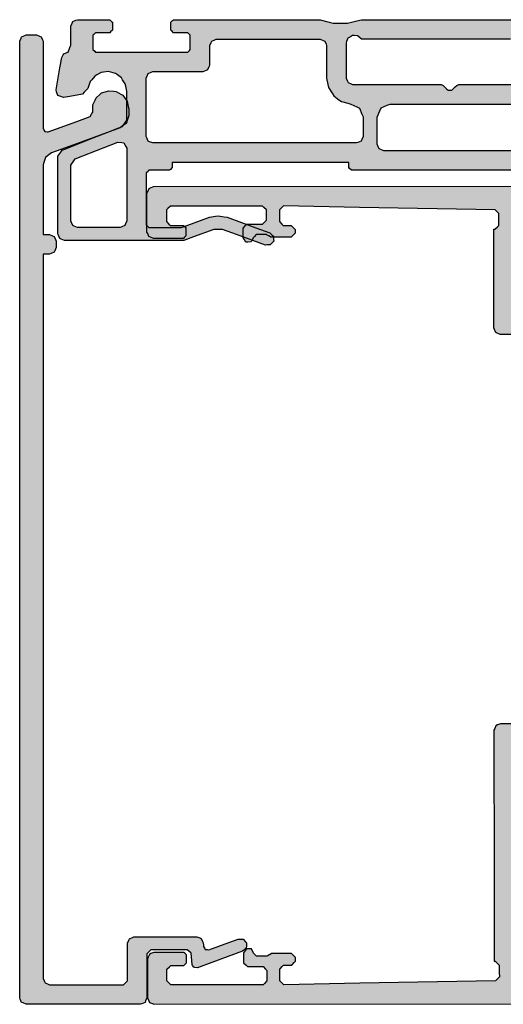
# Model space of a CAD drawing. Units: millimetres. Extents: x -9209 to -209, y -206 to 5128.
# Drawn here: x -8425 to -8388, y 3655 to 3731 of the extents above; entities that cross this region are included whole.
import ezdxf

# ---------------------------------------------------------------- set-up
doc = ezdxf.new("R2010")
doc.units = ezdxf.units.MM
doc.layers.add('PROFILESLAYER', color=8, linetype='Continuous')

msp = doc.modelspace()

# ---------------------------------------------------------------- hatches: boundary and pattern name
h = msp.add_hatch(color=1)
h.dxf.hatch_style = 1
h.paths.add_polyline_path([(-8383.581, 3724.181), (-8383.947, 3724.384), (-8384.121, 3724.481), (-8384.866, 3724.901), (-8385.221, 3725.101), (-8385.356, 3725.196), (-8385.421, 3725.241), (-8385.441, 3725.41), (-8385.451, 3725.491), (-8385.383, 3725.884), (-8385.351, 3726.071), (-8385.351, 3726.409), (-8385.351, 3726.571), (-8385.27, 3726.733), (-8385.231, 3726.811), (-8384.791, 3727.373), (-8384.581, 3727.641), (-8384.513, 3728.352), (-8384.481, 3728.691), (-8384.44, 3728.853), (-8384.421, 3728.931), (-8384.265, 3729.005), (-8384.191, 3729.041), (-8377.332, 3729.041), (-8374.061, 3729.041), (-8373.865, 3728.878), (-8373.771, 3728.801), (-8373.879, 3728.577), (-8373.931, 3728.471), (-8380.052, 3725.614), (-8382.971, 3724.251), (-8383.384, 3724.203)], flags=16)
h.paths.add_polyline_path([(-8370.49, 3722.055), (-8370.255, 3721.881), (-8370.191, 3721.833), (-8370.161, 3721.811), (-8369.728, 3721.262), (-8369.521, 3721.001), (-8369.474, 3720.825), (-8369.451, 3720.741), (-8369.451, 3719.725), (-8369.451, 3719.241), (-8369.654, 3719.038), (-8369.751, 3718.941), (-8390.198, 3718.941), (-8399.951, 3718.941), (-8400.086, 3719.076), (-8400.151, 3719.141), (-8400.151, 3719.412), (-8400.151, 3719.541), (-8409.359, 3719.541), (-8413.751, 3719.541), (-8413.751, 3719.27), (-8413.751, 3719.141), (-8413.886, 3719.005), (-8413.951, 3718.941), (-8415.034, 3718.941), (-8415.551, 3718.941), (-8415.686, 3718.805), (-8415.751, 3718.741), (-8415.751, 3716.033), (-8415.751, 3714.741), (-8415.616, 3714.605), (-8415.551, 3714.541), (-8413.845, 3714.541), (-8413.031, 3714.541), (-8411.575, 3715.069), (-8410.881, 3715.321), (-8410.421, 3715.402), (-8410.201, 3715.441), (-8409.741, 3715.36), (-8409.521, 3715.321), (-8407.294, 3714.508), (-8406.231, 3714.121), (-8406.042, 3713.945), (-8405.951, 3713.861), (-8405.938, 3713.604), (-8405.931, 3713.481), (-8406.107, 3713.291), (-8406.191, 3713.201), (-8406.448, 3713.187), (-8406.571, 3713.181), (-8408.799, 3713.993), (-8409.861, 3714.381), (-8410.321, 3714.381), (-8410.541, 3714.381), (-8412.105, 3713.812), (-8412.851, 3713.541), (-8419.08, 3713.541), (-8422.051, 3713.541), (-8422.288, 3713.642), (-8422.401, 3713.691), (-8422.503, 3713.928), (-8422.551, 3714.041), (-8422.551, 3718.09), (-8422.551, 3720.021), (-8422.334, 3720.339), (-8422.231, 3720.491), (-8419.835, 3721.432), (-8418.692, 3721.881), (-8417.933, 3722.179), (-8417.571, 3722.321), (-8417.354, 3722.639), (-8417.251, 3722.791), (-8417.251, 3724.314), (-8417.251, 3725.041), (-8417.326, 3725.413), (-8417.361, 3725.591), (-8417.564, 3725.916), (-8417.661, 3726.071), (-8417.966, 3726.294), (-8418.111, 3726.401), (-8418.477, 3726.496), (-8418.651, 3726.541), (-8419.03, 3726.493), (-8419.211, 3726.471), (-8419.543, 3726.288), (-8419.701, 3726.201), (-8419.945, 3725.91), (-8420.061, 3725.771), (-8420.183, 3725.405), (-8420.241, 3725.231), (-8420.519, 3724.946), (-8420.651, 3724.811), (-8421.64, 3724.635), (-8422.111, 3724.551), (-8422.409, 3724.646), (-8422.551, 3724.691), (-8422.646, 3724.989), (-8422.691, 3725.131), (-8422.393, 3726.824), (-8422.251, 3727.631), (-8422.143, 3727.827), (-8422.091, 3727.921), (-8421.874, 3728.002), (-8421.771, 3728.041), (-8421.622, 3728.4), (-8421.551, 3728.571), (-8421.551, 3729.566), (-8421.551, 3730.041), (-8421.45, 3730.278), (-8421.401, 3730.391), (-8421.164, 3730.492), (-8421.051, 3730.541), (-8419.358, 3730.541), (-8418.551, 3730.541), (-8418.416, 3730.405), (-8418.351, 3730.341), (-8418.351, 3729.935), (-8418.351, 3729.741), (-8418.486, 3729.605), (-8418.551, 3729.541), (-8419.296, 3729.541), (-8419.651, 3729.541), (-8419.786, 3729.405), (-8419.851, 3729.341), (-8419.851, 3728.596), (-8419.851, 3728.241), (-8419.716, 3728.105), (-8419.651, 3728.041), (-8414.844, 3728.041), (-8412.551, 3728.041), (-8412.416, 3728.176), (-8412.351, 3728.241), (-8412.351, 3728.986), (-8412.351, 3729.341), (-8412.486, 3729.476), (-8412.551, 3729.541), (-8413.296, 3729.541), (-8413.651, 3729.541), (-8413.786, 3729.676), (-8413.851, 3729.741), (-8413.851, 3730.147), (-8413.851, 3730.341), (-8413.716, 3730.476), (-8413.651, 3730.541), (-8406, 3730.541), (-8402.351, 3730.541), (-8401.667, 3730.358), (-8401.341, 3730.271), (-8400.596, 3730.264), (-8400.241, 3730.261), (-8399.523, 3730.45), (-8399.181, 3730.541), (-8390.772, 3730.541), (-8386.761, 3730.541), (-8386.517, 3730.439), (-8386.401, 3730.391), (-8386.306, 3730.14), (-8386.261, 3730.021), (-8386.336, 3729.141), (-8386.371, 3728.721), (-8386.33, 3728.653), (-8386.311, 3728.621), (-8386.189, 3728.397), (-8386.131, 3728.291), (-8386.314, 3728.122), (-8386.401, 3728.041), (-8386.462, 3727.987), (-8386.491, 3727.961), (-8386.701, 3727.067), (-8386.801, 3726.641), (-8387.058, 3726.641), (-8387.181, 3726.641), (-8387.452, 3726.769), (-8387.581, 3726.831), (-8387.642, 3727.129), (-8387.671, 3727.271), (-8387.475, 3728.239), (-8387.381, 3728.701), (-8387.428, 3728.863), (-8387.451, 3728.941), (-8387.607, 3729.009), (-8387.681, 3729.041), (-8395.467, 3729.041), (-8399.181, 3729.041), (-8399.384, 3729.21), (-8399.481, 3729.291), (-8399.745, 3729.311), (-8399.871, 3729.321), (-8400.101, 3729.179), (-8400.211, 3729.111), (-8400.313, 3728.867), (-8400.361, 3728.751), (-8400.354, 3728.609), (-8400.351, 3728.541), (-8400.351, 3726.848), (-8400.351, 3726.041), (-8400.25, 3725.804), (-8400.201, 3725.691), (-8399.964, 3725.589), (-8399.851, 3725.541), (-8395.227, 3725.541), (-8393.021, 3725.541), (-8392.92, 3725.5), (-8392.871, 3725.481), (-8392.614, 3725.224), (-8392.491, 3725.101), (-8392.302, 3725.101), (-8392.211, 3725.101), (-8391.954, 3725.358), (-8391.831, 3725.481), (-8391.73, 3725.521), (-8391.681, 3725.541), (-8388.817, 3725.541), (-8387.451, 3725.541), (-8387.248, 3725.744), (-8387.151, 3725.841), (-8387.151, 3726.315), (-8387.151, 3726.541), (-8386.867, 3726.541), (-8386.731, 3726.541), (-8386.514, 3727.435), (-8386.411, 3727.861), (-8386.35, 3727.915), (-8386.321, 3727.941), (-8386.071, 3728.171), (-8385.951, 3728.281), (-8386.114, 3728.572), (-8386.191, 3728.711), (-8386.238, 3728.779), (-8386.261, 3728.811), (-8386.193, 3729.657), (-8386.161, 3730.061), (-8386.06, 3730.291), (-8386.011, 3730.401), (-8385.774, 3730.496), (-8385.661, 3730.541), (-8375.363, 3730.541), (-8370.451, 3730.541), (-8370.025, 3730.392), (-8369.821, 3730.321), (-8369.584, 3729.942), (-8369.471, 3729.761), (-8369.525, 3729.314), (-8369.551, 3729.101), (-8369.876, 3728.783), (-8370.031, 3728.631), (-8378.521, 3724.67), (-8382.571, 3722.781), (-8382.855, 3722.53), (-8382.991, 3722.411), (-8383.099, 3722.052), (-8383.151, 3721.881), (-8383.151, 3721.211), (-8383.151, 3720.891), (-8383.063, 3720.661), (-8383.021, 3720.551), (-8382.798, 3720.443), (-8382.691, 3720.391), (-8379.143, 3720.086), (-8377.451, 3719.941), (-8376.774, 3719.941), (-8376.451, 3719.941), (-8376.451, 3720.482), (-8376.451, 3720.741), (-8376.404, 3720.917), (-8376.381, 3721.001), (-8375.948, 3721.549), (-8375.741, 3721.811), (-8375.677, 3721.858), (-8375.647, 3721.881), (-8375.155, 3722.246), (-8374.921, 3722.421), (-8374.278, 3722.685), (-8373.971, 3722.811), (-8373.28, 3722.899), (-8372.951, 3722.941), (-8372.26, 3722.853), (-8371.931, 3722.811), (-8371.288, 3722.547), (-8370.981, 3722.421)])
h.paths.add_polyline_path([(-8417.751, 3714.541), (-8419.985, 3714.541), (-8421.051, 3714.541), (-8421.288, 3714.642), (-8421.401, 3714.691), (-8421.503, 3714.928), (-8421.551, 3715.041), (-8421.551, 3717.952), (-8421.551, 3719.341), (-8421.334, 3719.659), (-8421.231, 3719.811), (-8418.997, 3720.691), (-8417.931, 3721.111), (-8417.62, 3721.07), (-8417.471, 3721.051), (-8417.322, 3720.773), (-8417.251, 3720.641), (-8417.251, 3716.849), (-8417.251, 3715.041), (-8417.353, 3714.804), (-8417.401, 3714.691), (-8417.638, 3714.589)], flags=16)
h.paths.add_polyline_path([(-8373.907, 3719.941), (-8375.651, 3719.941), (-8375.651, 3720.367), (-8375.651, 3720.571), (-8375.617, 3720.686), (-8375.601, 3720.741), (-8374.822, 3721.438), (-8374.451, 3721.771), (-8374.149, 3721.845), (-8374.005, 3721.881), (-8373.291, 3722.057), (-8372.951, 3722.141), (-8372.237, 3721.965), (-8371.897, 3721.881), (-8371.595, 3721.806), (-8371.451, 3721.771), (-8370.672, 3721.073), (-8370.301, 3720.741), (-8370.267, 3720.626), (-8370.251, 3720.571), (-8370.251, 3720.144), (-8370.251, 3719.941)], flags=16)
h.paths.add_polyline_path([(-8385.038, 3720.489), (-8385.151, 3720.441), (-8393.479, 3720.441), (-8397.451, 3720.441), (-8397.688, 3720.542), (-8397.801, 3720.591), (-8397.903, 3720.828), (-8397.951, 3720.941), (-8397.951, 3721.577), (-8397.951, 3721.881), (-8397.951, 3722.666), (-8397.951, 3723.041), (-8397.755, 3723.522), (-8397.661, 3723.751), (-8397.18, 3723.947), (-8396.951, 3724.041), (-8389.3, 3724.041), (-8385.651, 3724.041), (-8385.17, 3723.844), (-8384.941, 3723.751), (-8384.745, 3723.27), (-8384.651, 3723.041), (-8384.651, 3722.255), (-8384.651, 3721.881), (-8384.651, 3721.244), (-8384.651, 3720.941), (-8384.753, 3720.704), (-8384.801, 3720.591)], flags=16)
h.paths.add_polyline_path([(-8399.438, 3721.089), (-8399.551, 3721.041), (-8410.181, 3721.041), (-8415.251, 3721.041), (-8415.488, 3721.142), (-8415.601, 3721.191), (-8415.703, 3721.428), (-8415.751, 3721.541), (-8415.751, 3721.771), (-8415.751, 3721.881), (-8415.751, 3724.697), (-8415.751, 3726.041), (-8415.65, 3726.278), (-8415.601, 3726.391), (-8415.364, 3726.492), (-8415.251, 3726.541), (-8412.611, 3726.541), (-8411.351, 3726.541), (-8411.114, 3726.642), (-8411.001, 3726.691), (-8410.9, 3726.928), (-8410.851, 3727.041), (-8410.851, 3728.056), (-8410.851, 3728.541), (-8410.75, 3728.778), (-8410.701, 3728.891), (-8410.464, 3728.992), (-8410.351, 3729.041), (-8404.935, 3729.041), (-8402.351, 3729.041), (-8402.114, 3728.939), (-8402.001, 3728.891), (-8401.9, 3728.654), (-8401.851, 3728.541), (-8401.851, 3726.848), (-8401.851, 3726.041), (-8401.756, 3725.547), (-8401.711, 3725.311), (-8401.44, 3724.878), (-8401.311, 3724.671), (-8400.905, 3724.373), (-8400.711, 3724.231), (-8400.217, 3724.102), (-8399.981, 3724.041), (-8399.534, 3723.831), (-8399.321, 3723.731), (-8399.138, 3723.27), (-8399.051, 3723.051), (-8399.051, 3722.259), (-8399.051, 3721.881), (-8399.051, 3721.651), (-8399.051, 3721.541), (-8399.153, 3721.304), (-8399.201, 3721.191)], flags=16)
h = msp.add_hatch(color=256)
h.dxf.hatch_style = 1
h.paths.add_polyline_path([(-8425.228, 3654.782), (-8425.341, 3654.831), (-8425.443, 3655.068), (-8425.491, 3655.181), (-8425.491, 3680.165), (-8425.491, 3692.081), (-8425.491, 3716.997), (-8425.491, 3728.881), (-8425.39, 3729.118), (-8425.341, 3729.231), (-8425.104, 3729.332), (-8424.991, 3729.381), (-8424.449, 3729.381), (-8424.191, 3729.381), (-8423.954, 3729.279), (-8423.841, 3729.231), (-8423.74, 3728.994), (-8423.691, 3728.881), (-8423.691, 3724.345), (-8423.691, 3722.181), (-8423.603, 3722.012), (-8423.561, 3721.931), (-8423.378, 3721.911), (-8423.291, 3721.901), (-8421.104, 3722.693), (-8420.061, 3723.071), (-8419.926, 3723.301), (-8419.861, 3723.411), (-8419.854, 3723.804), (-8419.851, 3723.991), (-8419.689, 3724.35), (-8419.611, 3724.521), (-8419.32, 3724.778), (-8419.181, 3724.901), (-8418.802, 3725.016), (-8418.621, 3725.071), (-8418.235, 3725.03), (-8418.051, 3725.011), (-8417.713, 3724.814), (-8417.551, 3724.721), (-8417.321, 3724.403), (-8417.211, 3724.251), (-8417.13, 3723.865), (-8417.091, 3723.681), (-8417.091, 3723.322), (-8417.091, 3723.151), (-8417.213, 3722.765), (-8417.271, 3722.581), (-8417.596, 3722.33), (-8417.751, 3722.211), (-8421.326, 3720.911), (-8423.031, 3720.291), (-8423.356, 3720.04), (-8423.511, 3719.921), (-8423.633, 3719.535), (-8423.691, 3719.351), (-8423.691, 3715.715), (-8423.691, 3713.981), (-8423.353, 3713.981), (-8423.191, 3713.981), (-8422.954, 3713.879), (-8422.841, 3713.831), (-8422.74, 3713.594), (-8422.691, 3713.481), (-8422.691, 3713.142), (-8422.691, 3712.981), (-8422.793, 3712.744), (-8422.841, 3712.631), (-8423.078, 3712.529), (-8423.191, 3712.481), (-8423.53, 3712.481), (-8423.691, 3712.481), (-8423.691, 3698.669), (-8423.691, 3692.081), (-8423.691, 3668.113), (-8423.691, 3656.681), (-8423.59, 3656.444), (-8423.541, 3656.331), (-8423.304, 3656.229), (-8423.191, 3656.181), (-8419.332, 3656.181), (-8417.491, 3656.181), (-8417.288, 3656.384), (-8417.191, 3656.481), (-8417.191, 3658.444), (-8417.191, 3659.381), (-8417.09, 3659.618), (-8417.041, 3659.731), (-8416.804, 3659.832), (-8416.691, 3659.881), (-8413.421, 3659.881), (-8411.861, 3659.881), (-8411.631, 3659.793), (-8411.521, 3659.751), (-8411.413, 3659.527), (-8411.361, 3659.421), (-8411.341, 3659.231), (-8411.331, 3659.141), (-8411.243, 3658.985), (-8411.201, 3658.911), (-8411.018, 3658.891), (-8410.931, 3658.881), (-8409.394, 3659.443), (-8408.661, 3659.711), (-8408.404, 3659.697), (-8408.281, 3659.691), (-8408.105, 3659.501), (-8408.021, 3659.411), (-8408.035, 3659.154), (-8408.041, 3659.031), (-8408.231, 3658.855), (-8408.321, 3658.771), (-8410.684, 3657.911), (-8411.811, 3657.501), (-8411.994, 3657.521), (-8412.081, 3657.531), (-8412.176, 3657.68), (-8412.221, 3657.751), (-8412.268, 3658.333), (-8412.291, 3658.611), (-8412.494, 3658.794), (-8412.591, 3658.881), (-8414.487, 3658.881), (-8415.391, 3658.881), (-8415.594, 3658.678), (-8415.691, 3658.581), (-8415.691, 3656.279), (-8415.691, 3655.181), (-8415.793, 3654.944), (-8415.841, 3654.831), (-8416.078, 3654.729), (-8416.191, 3654.681), (-8422.149, 3654.681), (-8424.991, 3654.681)])
h = msp.add_hatch(color=256)
h.dxf.hatch_style = 1
h.paths.add_polyline_path([(-8405.589, 3713.787), (-8404.589, 3713.787), (-8404.482, 3713.894), (-8404.289, 3714.088), (-8404.289, 3714.19), (-8404.289, 3714.378), (-8404.392, 3714.484), (-8404.579, 3714.677), (-8404.799, 3714.681), (-8405.199, 3714.687), (-8405.302, 3714.793), (-8405.489, 3714.987), (-8405.49, 3715.306), (-8405.49, 3715.887), (-8405.38, 3715.993), (-8405.18, 3716.187), (-8399.326, 3716.083), (-8388.88, 3715.897), (-8388.776, 3715.789), (-8388.59, 3715.597), (-8388.59, 3715.274), (-8388.589, 3714.697), (-8388.7, 3714.59), (-8388.899, 3714.397), (-8388.931, 3714.397), (-8388.989, 3714.397), (-8388.987, 3711.668), (-8388.984, 3706.797), (-8388.93, 3706.671), (-8388.834, 3706.447), (-8388.708, 3706.393), (-8388.484, 3706.297), (-8385.554, 3706.299), (-8380.384, 3706.302), (-8380.152, 3706.035), (-8379.744, 3705.563), (-8379.682, 3705.212), (-8379.573, 3704.593), (-8379.609, 3704.437), (-8379.673, 3704.163), (-8379.672, 3703.037), (-8379.671, 3701.053), (-8379.598, 3700.952), (-8379.471, 3700.773), (-8379.351, 3700.806), (-8379.128, 3700.867), (-8378.282, 3701.912), (-8376.792, 3703.755), (-8376.792, 3703.765), (-8376.803, 3703.863), (-8376.823, 3704.035), (-8376.924, 3704.031), (-8377.093, 3704.025), (-8377.093, 3704.024), (-8377.103, 3704.024), (-8377.093, 3704.025), (-8377.488, 3704.629), (-8378.184, 3705.694), (-8378.184, 3705.69), (-8378.184, 3705.684), (-8378.256, 3705.76), (-8378.384, 3705.894), (-8378.374, 3705.894), (-8378.396, 3705.966), (-8378.434, 3706.094), (-8378.434, 3706.133), (-8378.434, 3706.204), (-8378.343, 3706.312), (-8378.184, 3706.504), (-8378.064, 3706.431), (-8377.854, 3706.304), (-8376.476, 3706.305), (-8374.064, 3706.306), (-8373.944, 3706.379), (-8373.734, 3706.507), (-8373.643, 3706.397), (-8373.484, 3706.207), (-8373.484, 3705.952), (-8373.484, 3705.507), (-8373.756, 3705.034), (-8374.233, 3704.206), (-8374.305, 3704.133), (-8374.433, 3704.006), (-8374.36, 3703.933), (-8374.232, 3703.806), (-8373.708, 3703.807), (-8372.792, 3703.807), (-8372.519, 3703.88), (-8372.043, 3704.008), (-8371.842, 3704.208), (-8371.493, 3704.558), (-8371.282, 3704.923), (-8370.914, 3705.558), (-8370.713, 3705.759), (-8370.364, 3706.109), (-8370.09, 3706.182), (-8369.614, 3706.309), (-8366.514, 3706.311), (-8361.184, 3706.314), (-8360.86, 3706.178), (-8360.304, 3705.945), (-8360.167, 3705.621), (-8359.933, 3705.065), (-8360.069, 3704.741), (-8360.303, 3704.185), (-8360.626, 3704.049), (-8361.182, 3703.814), (-8361.293, 3703.704), (-8361.482, 3703.514), (-8361.482, 3703.257), (-8361.482, 3702.814), (-8361.371, 3702.704), (-8361.182, 3702.514), (-8360.297, 3702.515), (-8358.782, 3702.516), (-8358.671, 3702.405), (-8358.481, 3702.216), (-8358.481, 3701.516), (-8358.48, 3700.316), (-8358.425, 3700.187), (-8358.33, 3699.966), (-8358.201, 3699.911), (-8357.98, 3699.816), (-8357.685, 3699.816), (-8357.18, 3699.817), (-8357.051, 3699.872), (-8356.83, 3699.967), (-8356.775, 3700.096), (-8356.68, 3700.317), (-8356.681, 3701.609), (-8356.682, 3703.817), (-8356.609, 3703.891), (-8356.483, 3704.017), (-8356.556, 3704.091), (-8356.683, 3704.217), (-8356.96, 3704.697), (-8357.434, 3705.517), (-8357.434, 3705.775), (-8357.434, 3706.217), (-8357.342, 3706.327), (-8357.184, 3706.517), (-8357.062, 3706.443), (-8356.854, 3706.317), (-8355.45, 3706.318), (-8353.064, 3706.319), (-8352.927, 3706.39), (-8352.694, 3706.51), (-8352.62, 3706.373), (-8352.494, 3706.14), (-8352.512, 3706.077), (-8352.544, 3705.97), (-8352.614, 3705.896), (-8352.734, 3705.77), (-8353.14, 3705.129), (-8353.833, 3704.039), (-8353.936, 3704.043), (-8354.113, 3704.049), (-8354.124, 3703.945), (-8354.142, 3703.778), (-8353.27, 3702.704), (-8351.791, 3700.88), (-8351.668, 3700.847), (-8351.461, 3700.79), (-8351.386, 3700.894), (-8351.261, 3701.07), (-8351.261, 3702.224), (-8351.263, 3704.18), (-8351.3, 3704.34), (-8351.363, 3704.61), (-8351.385, 3704.844), (-8351.423, 3705.24), (-8351.353, 3705.463), (-8351.234, 3705.84), (-8351.234, 3706.39), (-8351.235, 3707.32), (-8351.29, 3707.45), (-8351.385, 3707.67), (-8351.515, 3707.726), (-8351.735, 3707.82), (-8352.198, 3707.82), (-8352.985, 3707.819), (-8353.096, 3707.93), (-8353.285, 3708.119), (-8353.287, 3710.897), (-8353.29, 3715.619), (-8353.179, 3715.73), (-8352.99, 3715.919), (-8351.913, 3715.92), (-8350.09, 3715.921), (-8349.96, 3715.866), (-8349.74, 3715.771), (-8349.684, 3715.641), (-8349.59, 3715.422), (-8349.589, 3715.087), (-8349.589, 3714.522), (-8349.448, 3714.18), (-8349.209, 3713.602), (-8348.866, 3713.461), (-8348.288, 3713.222), (-8347.953, 3713.223), (-8347.388, 3713.223), (-8347.277, 3713.335), (-8347.088, 3713.523), (-8347.089, 3713.75), (-8347.089, 3714.133), (-8347.204, 3714.245), (-8347.399, 3714.433), (-8347.615, 3714.429), (-8347.979, 3714.423), (-8348.094, 3714.534), (-8348.289, 3714.722), (-8348.289, 3715.057), (-8348.29, 3715.622), (-8348.182, 3715.734), (-8348, 3715.922), (-8341.848, 3716.04), (-8331.7, 3716.233), (-8331.583, 3716.119), (-8331.39, 3715.933), (-8331.39, 3715.593), (-8331.389, 3715.033), (-8331.499, 3714.919), (-8331.679, 3714.733), (-8331.913, 3714.729), (-8332.299, 3714.722), (-8332.409, 3714.609), (-8332.589, 3714.422), (-8332.589, 3714.313), (-8332.589, 3714.132), (-8332.476, 3714.019), (-8332.289, 3713.832), (-8331.703, 3713.833), (-8330.739, 3713.833), (-8330.674, 3713.871), (-8330.569, 3713.933), (-8330.559, 3713.933), (-8330.495, 3713.971), (-8330.389, 3714.033), (-8330.086, 3714.034), (-8329.589, 3714.034), (-8329.513, 3713.951), (-8329.389, 3713.814), (-8329.317, 3713.682), (-8329.198, 3713.464), (-8329.051, 3713.46), (-8328.808, 3713.454), (-8328.725, 3713.579), (-8328.589, 3713.785), (-8328.589, 3714.068), (-8328.589, 3714.535), (-8328.703, 3714.648), (-8328.889, 3714.834), (-8329.343, 3714.834), (-8330.089, 3714.834), (-8330.203, 3714.947), (-8330.389, 3715.133), (-8330.39, 3715.436), (-8330.39, 3715.933), (-8330.277, 3716.047), (-8330.09, 3716.234), (-8327.772, 3716.235), (-8323.99, 3716.237), (-8323.876, 3716.123), (-8323.69, 3715.938), (-8323.69, 3715.595), (-8323.689, 3715.038), (-8323.803, 3714.923), (-8323.989, 3714.737), (-8324.445, 3714.737), (-8325.189, 3714.737), (-8325.265, 3714.661), (-8325.389, 3714.537), (-8325.389, 3714.309), (-8325.389, 3713.937), (-8325.313, 3713.861), (-8325.189, 3713.737), (-8324.428, 3713.737), (-8323.189, 3713.738), (-8322.972, 3713.831), (-8322.839, 3713.888), (-8322.746, 3714.105), (-8322.689, 3714.238), (-8322.69, 3716.097), (-8322.691, 3717.238), (-8322.784, 3717.455), (-8322.841, 3717.588), (-8323.058, 3717.681), (-8323.191, 3717.738), (-8380.205, 3717.703), (-8406.644, 3717.686), (-8406.643, 3716.039), (-8406.49, 3715.886), (-8406.49, 3715.603), (-8406.489, 3715.086), (-8406.596, 3714.98), (-8406.789, 3714.786), (-8407.213, 3714.786), (-8407.989, 3714.785), (-8408.095, 3714.679), (-8408.289, 3714.485), (-8408.289, 3714.22), (-8408.289, 3713.735), (-8408.211, 3713.619), (-8408.068, 3713.405), (-8407.931, 3713.409), (-8407.678, 3713.416), (-8407.611, 3713.539), (-8407.489, 3713.766), (-8407.418, 3713.843), (-8407.289, 3713.986), (-8407.006, 3713.986), (-8406.489, 3713.986), (-8406.429, 3713.951), (-8406.319, 3713.886), (-8406.315, 3713.886), (-8406.309, 3713.886), (-8406.249, 3713.851), (-8406.139, 3713.786)])
h.paths.add_polyline_path([(-8387.19, 3715.198), (-8386.421, 3715.199), (-8385.99, 3715.199), (-8385.798, 3715.391), (-8385.69, 3715.499), (-8385.69, 3715.883), (-8385.69, 3716.099), (-8366.878, 3716.111), (-8356.29, 3716.117), (-8356.29, 3715.739), (-8356.29, 3715.517), (-8356.1, 3715.328), (-8355.99, 3715.218), (-8355.233, 3715.218), (-8354.79, 3715.218), (-8354.787, 3710.555), (-8354.785, 3707.818), (-8375.203, 3707.806), (-8387.185, 3707.798), (-8387.188, 3712.537)], flags=16)
h.paths.add_polyline_path([(-8406.79, 3716.186), (-8406.684, 3716.08), (-8406.643, 3716.039), (-8406.644, 3717.686), (-8415.191, 3717.681), (-8415.406, 3717.575), (-8415.53, 3717.526), (-8415.634, 3717.302), (-8415.691, 3717.181), (-8415.69, 3716.127), (-8415.689, 3714.181), (-8415.636, 3714.058), (-8415.539, 3713.831), (-8415.416, 3713.778), (-8415.189, 3713.681), (-8414.379, 3713.681), (-8412.889, 3713.682), (-8412.818, 3713.753), (-8412.689, 3713.882), (-8412.689, 3714.094), (-8412.689, 3714.482), (-8412.76, 3714.553), (-8412.889, 3714.682), (-8413.241, 3714.682), (-8413.889, 3714.682), (-8413.995, 3714.787), (-8414.189, 3714.981), (-8414.19, 3715.298), (-8414.19, 3715.881), (-8414.085, 3715.987), (-8413.89, 3716.182), (-8411.378, 3716.183)])
at = {"lineweight": -3}
h = msp.add_hatch(color=256, dxfattribs=at)
h.dxf.hatch_style = 1
h.paths.add_polyline_path([(-8404.447, 3717.688), (-8404.388, 3716.173), (-8399.326, 3716.083), (-8388.88, 3715.897), (-8388.776, 3715.789), (-8388.59, 3715.597), (-8388.59, 3715.274), (-8388.589, 3714.697), (-8388.7, 3714.59), (-8388.989, 3714.31), (-8388.987, 3711.668), (-8388.984, 3706.797), (-8388.834, 3706.447), (-8388.484, 3706.297), (-8385.554, 3706.299), (-8380.384, 3706.302), (-8380.152, 3706.035), (-8379.744, 3705.563), (-8379.682, 3705.212), (-8379.573, 3704.593), (-8379.673, 3704.163), (-8379.672, 3703.037), (-8379.671, 3701.053), (-8379.471, 3700.773), (-8379.128, 3700.867), (-8378.282, 3701.912), (-8376.792, 3703.755), (-8376.792, 3703.765), (-8376.823, 3704.035), (-8377.093, 3704.025), (-8377.093, 3704.024), (-8377.099, 3704.024), (-8377.103, 3704.024), (-8377.093, 3704.025), (-8377.488, 3704.629), (-8378.163, 3705.662), (-8378.434, 3705.946), (-8378.434, 3706.133), (-8378.434, 3706.204), (-8378.343, 3706.312), (-8378.184, 3706.504), (-8377.854, 3706.304), (-8376.476, 3706.305), (-8374.064, 3706.306), (-8373.944, 3706.379), (-8373.734, 3706.507), (-8373.643, 3706.397), (-8373.484, 3706.207), (-8373.484, 3705.952), (-8373.484, 3705.507), (-8373.756, 3705.034), (-8374.379, 3703.952), (-8374.232, 3703.806), (-8373.708, 3703.807), (-8372.792, 3703.807), (-8372.519, 3703.88), (-8372.043, 3704.008), (-8371.842, 3704.208), (-8371.493, 3704.558), (-8371.282, 3704.923), (-8370.914, 3705.558), (-8370.713, 3705.759), (-8370.364, 3706.109), (-8370.09, 3706.182), (-8369.614, 3706.309), (-8366.514, 3706.311), (-8361.184, 3706.314), (-8360.86, 3706.178), (-8360.304, 3705.945), (-8360.167, 3705.621), (-8359.933, 3705.065), (-8360.069, 3704.741), (-8360.303, 3704.185), (-8360.626, 3704.049), (-8361.182, 3703.814), (-8361.482, 3703.514), (-8361.482, 3703.257), (-8361.482, 3702.814), (-8361.182, 3702.514), (-8360.297, 3702.515), (-8358.782, 3702.516), (-8358.671, 3702.405), (-8358.481, 3702.216), (-8358.481, 3701.516), (-8358.48, 3700.316), (-8358.33, 3699.966), (-8357.98, 3699.816), (-8357.685, 3699.816), (-8357.18, 3699.817), (-8356.83, 3699.967), (-8356.68, 3700.317), (-8356.681, 3701.609), (-8356.682, 3703.817), (-8356.483, 3704.017), (-8356.556, 3704.091), (-8356.683, 3704.217), (-8356.96, 3704.697), (-8357.434, 3705.517), (-8357.434, 3705.775), (-8357.434, 3706.217), (-8357.342, 3706.327), (-8357.184, 3706.517), (-8356.854, 3706.317), (-8355.45, 3706.318), (-8353.064, 3706.319), (-8352.927, 3706.39), (-8352.694, 3706.51), (-8352.62, 3706.373), (-8352.453, 3706.065), (-8352.734, 3705.77), (-8353.14, 3705.129), (-8353.833, 3704.039), (-8354.113, 3704.049), (-8354.142, 3703.778), (-8353.27, 3702.704), (-8351.791, 3700.88), (-8351.461, 3700.79), (-8351.261, 3701.07), (-8351.261, 3702.224), (-8351.263, 3704.18), (-8351.3, 3704.34), (-8351.363, 3704.61), (-8351.385, 3704.844), (-8351.423, 3705.24), (-8351.353, 3705.463), (-8351.234, 3705.84), (-8351.234, 3706.39), (-8351.235, 3707.32), (-8351.385, 3707.67), (-8351.735, 3707.82), (-8352.198, 3707.82), (-8352.985, 3707.819), (-8353.096, 3707.93), (-8353.285, 3708.119), (-8353.287, 3710.897), (-8353.29, 3715.619), (-8353.179, 3715.73), (-8352.99, 3715.919), (-8351.913, 3715.92), (-8349.804, 3715.921), (-8349.684, 3715.641), (-8349.59, 3715.422), (-8349.589, 3715.087), (-8349.589, 3714.522), (-8349.448, 3714.18), (-8349.209, 3713.602), (-8348.866, 3713.461), (-8348.288, 3713.222), (-8347.953, 3713.223), (-8347.388, 3713.223), (-8347.088, 3713.523), (-8347.089, 3713.75), (-8347.089, 3714.133), (-8347.399, 3714.433), (-8347.615, 3714.429), (-8347.979, 3714.423), (-8348.094, 3714.534), (-8348.289, 3714.722), (-8348.289, 3715.057), (-8348.29, 3715.622), (-8348.182, 3715.734), (-8348, 3715.922), (-8341.848, 3716.04), (-8331.7, 3716.233), (-8331.583, 3716.119), (-8331.39, 3715.933), (-8331.39, 3715.593), (-8331.389, 3715.033), (-8331.499, 3714.919), (-8331.679, 3714.733), (-8331.913, 3714.729), (-8332.299, 3714.722), (-8332.589, 3714.422), (-8332.589, 3714.132), (-8332.289, 3713.832), (-8331.703, 3713.833), (-8330.739, 3713.833), (-8330.674, 3713.871), (-8330.399, 3714.033), (-8330.086, 3714.034), (-8329.589, 3714.034), (-8329.513, 3713.951), (-8329.389, 3713.814), (-8329.198, 3713.464), (-8328.808, 3713.454), (-8328.589, 3713.785), (-8328.589, 3714.068), (-8328.589, 3714.535), (-8328.889, 3714.834), (-8329.343, 3714.834), (-8330.089, 3714.834), (-8330.203, 3714.947), (-8330.389, 3715.133), (-8330.39, 3715.436), (-8330.39, 3715.933), (-8330.277, 3716.047), (-8330.09, 3716.234), (-8327.772, 3716.235), (-8323.99, 3716.237), (-8323.876, 3716.123), (-8323.69, 3715.938), (-8323.69, 3715.595), (-8323.689, 3715.038), (-8323.803, 3714.923), (-8323.989, 3714.737), (-8324.445, 3714.737), (-8325.189, 3714.737), (-8325.389, 3714.537), (-8325.389, 3714.309), (-8325.389, 3713.937), (-8325.189, 3713.737), (-8324.428, 3713.737), (-8323.189, 3713.738), (-8322.839, 3713.888), (-8322.689, 3714.238), (-8322.69, 3716.097), (-8322.691, 3717.238), (-8322.841, 3717.588), (-8323.191, 3717.738), (-8380.205, 3717.703)])
h.paths.add_polyline_path([(-8387.19, 3715.198), (-8386.421, 3715.199), (-8385.99, 3715.199), (-8385.69, 3715.499), (-8385.69, 3715.883), (-8385.69, 3716.099), (-8366.878, 3716.111), (-8356.29, 3716.117), (-8356.29, 3715.517), (-8355.99, 3715.218), (-8355.233, 3715.218), (-8354.79, 3715.218), (-8354.787, 3710.555), (-8354.785, 3707.818), (-8375.203, 3707.806), (-8387.185, 3707.798), (-8387.188, 3712.537)], flags=16)
h.paths.add_polyline_path([(-8415.191, 3717.681), (-8415.538, 3717.51), (-8415.691, 3717.181), (-8415.69, 3716.127), (-8415.689, 3714.181), (-8415.539, 3713.831), (-8415.189, 3713.681), (-8414.379, 3713.681), (-8412.889, 3713.682), (-8412.689, 3713.882), (-8412.689, 3714.094), (-8412.689, 3714.482), (-8412.889, 3714.682), (-8413.241, 3714.682), (-8413.889, 3714.682), (-8413.995, 3714.787), (-8414.189, 3714.981), (-8414.19, 3715.298), (-8414.19, 3715.881), (-8414.085, 3715.987), (-8413.89, 3716.182), (-8411.378, 3716.183), (-8408.898, 3716.185), (-8408.841, 3717.685)])
h = msp.add_hatch(color=256, dxfattribs=at)
h.dxf.hatch_style = 1
h.paths.add_polyline_path([(-8371.693, 3654.708), (-8348.152, 3654.722), (-8347.802, 3654.873), (-8347.652, 3655.223), (-8347.653, 3656.956), (-8347.654, 3657.983), (-8347.874, 3658.273), (-8348.439, 3658.423), (-8348.774, 3658.512), (-8349.034, 3658.462), (-8349.154, 3658.222), (-8349.154, 3657.342), (-8349.153, 3656.822), (-8349.342, 3656.633), (-8349.453, 3656.522), (-8350.961, 3656.521), (-8351.853, 3656.52), (-8352.042, 3656.709), (-8352.153, 3656.82), (-8352.16, 3667.77), (-8352.164, 3674.22), (-8351.975, 3674.409), (-8351.864, 3674.52), (-8350.354, 3674.521), (-8349.464, 3674.522), (-8349.276, 3674.333), (-8349.164, 3674.222), (-8349.164, 3673.342), (-8349.163, 3672.822), (-8349.043, 3672.582), (-8348.783, 3672.532), (-8348.218, 3672.683), (-8347.883, 3672.773), (-8347.663, 3673.063), (-8347.665, 3675.901), (-8347.666, 3677.583), (-8347.886, 3677.873), (-8348.452, 3678.023), (-8348.787, 3678.112), (-8349.047, 3678.062), (-8349.166, 3677.822), (-8349.166, 3677.068), (-8349.166, 3676.622), (-8349.354, 3676.433), (-8349.465, 3676.322), (-8350.125, 3676.321), (-8350.515, 3676.321), (-8350.924, 3676.786), (-8351.166, 3677.061), (-8351.273, 3677.671), (-8351.336, 3678.03), (-8351.343, 3678.03), (-8351.346, 3678.03), (-8351.247, 3678.46), (-8351.248, 3680.417), (-8351.249, 3681.57), (-8351.449, 3681.85), (-8351.779, 3681.76), (-8353.256, 3679.935), (-8354.126, 3678.86), (-8354.097, 3678.589), (-8353.92, 3678.595), (-8353.817, 3678.599), (-8353.123, 3677.51), (-8352.716, 3676.87), (-8352.596, 3676.744), (-8352.435, 3676.575), (-8352.601, 3676.267), (-8352.675, 3676.13), (-8353.045, 3676.319), (-8355.432, 3676.318), (-8356.835, 3676.317), (-8357.044, 3676.191), (-8357.165, 3676.117), (-8357.323, 3676.306), (-8357.415, 3676.417), (-8357.416, 3676.858), (-8357.416, 3677.117), (-8356.943, 3677.937), (-8356.667, 3678.417), (-8356.523, 3678.561), (-8356.482, 3678.632), (-8356.593, 3678.743), (-8356.667, 3678.817), (-8356.668, 3681.025), (-8356.669, 3682.317), (-8356.819, 3682.667), (-8357.169, 3682.817), (-8357.674, 3682.816), (-8357.969, 3682.816), (-8358.319, 3682.666), (-8358.469, 3682.316), (-8358.468, 3681.116), (-8358.468, 3680.416), (-8358.657, 3680.226), (-8358.768, 3680.116), (-8360.283, 3680.115), (-8361.168, 3680.114), (-8361.468, 3679.814), (-8361.467, 3679.372), (-8361.467, 3679.114), (-8361.167, 3678.814), (-8360.61, 3678.581), (-8360.287, 3678.445), (-8360.053, 3677.889), (-8359.916, 3677.565), (-8360.15, 3677.009), (-8360.286, 3676.685), (-8360.842, 3676.451), (-8361.165, 3676.314), (-8366.495, 3676.311), (-8369.595, 3676.309), (-8370.072, 3676.436), (-8370.346, 3676.509), (-8370.695, 3676.858), (-8370.896, 3677.058), (-8371.265, 3677.693), (-8371.477, 3678.058), (-8371.826, 3678.407), (-8372.027, 3678.608), (-8372.504, 3678.734), (-8372.777, 3678.807), (-8373.693, 3678.807), (-8374.217, 3678.806), (-8374.402, 3678.621), (-8374.361, 3678.55), (-8374.289, 3678.479), (-8374.217, 3678.406), (-8373.739, 3677.579), (-8373.466, 3677.107), (-8373.466, 3676.661), (-8373.465, 3676.407), (-8373.624, 3676.216), (-8373.715, 3676.107), (-8374.045, 3676.306), (-8376.457, 3676.305), (-8377.835, 3676.304), (-8378.046, 3676.176), (-8378.165, 3676.104), (-8378.325, 3676.295), (-8378.44, 3676.433), (-8378.377, 3676.641), (-8378.356, 3676.714), (-8378.166, 3676.914), (-8377.472, 3677.979), (-8377.077, 3678.584), (-8377.087, 3678.584), (-8377.083, 3678.584), (-8377.077, 3678.584), (-8377.077, 3678.584), (-8376.807, 3678.575), (-8376.777, 3678.845), (-8376.777, 3678.855), (-8378.269, 3680.695), (-8379.116, 3681.74), (-8379.459, 3681.833), (-8379.659, 3681.553), (-8379.657, 3679.569), (-8379.657, 3678.443), (-8379.593, 3678.169), (-8379.556, 3678.013), (-8379.665, 3677.394), (-8379.726, 3677.043), (-8380.134, 3676.57), (-8380.365, 3676.302), (-8385.535, 3676.299), (-8388.465, 3676.297), (-8388.815, 3676.147), (-8388.965, 3675.797), (-8388.958, 3664.39), (-8388.954, 3657.997), (-8388.896, 3657.997), (-8388.864, 3657.997), (-8388.665, 3657.805), (-8388.554, 3657.697), (-8388.554, 3657.121), (-8388.553, 3656.797), (-8388.739, 3656.605), (-8388.843, 3656.497), (-8399.289, 3656.298), (-8405.143, 3656.187), (-8405.343, 3656.381), (-8405.453, 3656.487), (-8405.454, 3657.068), (-8405.454, 3657.387), (-8405.267, 3657.581), (-8405.164, 3657.687), (-8404.764, 3657.694), (-8404.544, 3657.697), (-8404.254, 3657.998), (-8404.254, 3658.288), (-8404.554, 3658.587), (-8405.555, 3658.587), (-8406.104, 3658.586), (-8406.214, 3658.522), (-8406.274, 3658.486), (-8406.394, 3658.422), (-8406.454, 3658.386), (-8406.971, 3658.386), (-8407.254, 3658.386), (-8407.384, 3658.528), (-8407.454, 3658.606), (-8407.645, 3658.956), (-8408.035, 3658.965), (-8408.254, 3658.635), (-8408.254, 3658.15), (-8408.254, 3657.885), (-8407.954, 3657.585), (-8407.178, 3657.586), (-8406.754, 3657.586), (-8406.56, 3657.392), (-8406.454, 3657.286), (-8406.453, 3656.769), (-8406.453, 3656.486), (-8406.647, 3656.292), (-8406.753, 3656.186), (-8411.341, 3656.183), (-8413.853, 3656.182), (-8414.048, 3656.376), (-8414.153, 3656.481), (-8414.154, 3657.065), (-8414.154, 3657.381), (-8413.959, 3657.576), (-8413.854, 3657.682), (-8413.206, 3657.682), (-8412.854, 3657.682), (-8412.654, 3657.882), (-8412.654, 3658.271), (-8412.654, 3658.482), (-8412.855, 3658.682), (-8414.345, 3658.681), (-8415.155, 3658.681), (-8415.504, 3658.531), (-8415.654, 3658.181), (-8415.653, 3656.234), (-8415.652, 3655.181), (-8415.502, 3654.831), (-8415.152, 3654.681)])
h.paths.add_polyline_path([(-8387.157, 3663.008), (-8387.164, 3674.598), (-8386.624, 3674.599), (-8385.664, 3674.599), (-8385.664, 3674.799), (-8374.806, 3674.806), (-8356.265, 3674.817), (-8356.264, 3674.617), (-8355.71, 3674.618), (-8354.764, 3674.618), (-8354.764, 3674.064), (-8354.763, 3673.118), (-8354.652, 3673.007), (-8354.463, 3672.818), (-8354.167, 3672.819), (-8353.663, 3672.819), (-8353.66, 3667.451), (-8353.654, 3658.319), (-8353.95, 3658.319), (-8354.454, 3658.318), (-8354.565, 3658.207), (-8354.754, 3658.018), (-8354.754, 3657.464), (-8354.753, 3656.518), (-8355.307, 3656.518), (-8356.253, 3656.517), (-8356.253, 3656.317), (-8366.841, 3656.311), (-8385.653, 3656.299), (-8385.653, 3656.499), (-8386.193, 3656.499), (-8387.153, 3656.498)], flags=16)

# ---------------------------------------------------------------- linework, layer by layer
msp.add_lwpolyline([(-8425.228, 3654.782), (-8425.341, 3654.831), (-8425.443, 3655.068), (-8425.491, 3655.181), (-8425.491, 3680.165), (-8425.491, 3692.081), (-8425.491, 3716.997), (-8425.491, 3728.881), (-8425.39, 3729.118), (-8425.341, 3729.231), (-8425.104, 3729.332), (-8424.991, 3729.381), (-8424.449, 3729.381), (-8424.191, 3729.381), (-8423.954, 3729.279), (-8423.841, 3729.231), (-8423.74, 3728.994), (-8423.691, 3728.881), (-8423.691, 3724.345), (-8423.691, 3722.181), (-8423.603, 3722.012), (-8423.561, 3721.931), (-8423.378, 3721.911), (-8423.291, 3721.901), (-8421.104, 3722.693), (-8420.061, 3723.071), (-8419.926, 3723.301), (-8419.861, 3723.411), (-8419.854, 3723.804), (-8419.851, 3723.991), (-8419.689, 3724.35), (-8419.611, 3724.521), (-8419.32, 3724.778), (-8419.181, 3724.901), (-8418.802, 3725.016), (-8418.621, 3725.071), (-8418.235, 3725.03), (-8418.051, 3725.011), (-8417.713, 3724.814), (-8417.551, 3724.721), (-8417.321, 3724.403), (-8417.211, 3724.251), (-8417.13, 3723.865), (-8417.091, 3723.681), (-8417.091, 3723.322), (-8417.091, 3723.151), (-8417.213, 3722.765), (-8417.271, 3722.581), (-8417.596, 3722.33), (-8417.751, 3722.211), (-8421.326, 3720.911), (-8423.031, 3720.291), (-8423.356, 3720.04), (-8423.511, 3719.921), (-8423.633, 3719.535), (-8423.691, 3719.351), (-8423.691, 3715.715), (-8423.691, 3713.981), (-8423.353, 3713.981), (-8423.191, 3713.981), (-8422.954, 3713.879), (-8422.841, 3713.831), (-8422.74, 3713.594), (-8422.691, 3713.481), (-8422.691, 3713.142), (-8422.691, 3712.981), (-8422.793, 3712.744), (-8422.841, 3712.631), (-8423.078, 3712.529), (-8423.191, 3712.481), (-8423.53, 3712.481), (-8423.691, 3712.481), (-8423.691, 3698.669), (-8423.691, 3692.081), (-8423.691, 3668.113), (-8423.691, 3656.681), (-8423.59, 3656.444), (-8423.541, 3656.331), (-8423.304, 3656.229), (-8423.191, 3656.181), (-8419.332, 3656.181), (-8417.491, 3656.181), (-8417.288, 3656.384), (-8417.191, 3656.481), (-8417.191, 3658.444), (-8417.191, 3659.381), (-8417.09, 3659.618), (-8417.041, 3659.731), (-8416.804, 3659.832), (-8416.691, 3659.881), (-8413.421, 3659.881), (-8411.861, 3659.881), (-8411.631, 3659.793), (-8411.521, 3659.751), (-8411.413, 3659.527), (-8411.361, 3659.421), (-8411.341, 3659.231), (-8411.331, 3659.141), (-8411.243, 3658.985), (-8411.201, 3658.911), (-8411.018, 3658.891), (-8410.931, 3658.881), (-8409.394, 3659.443), (-8408.661, 3659.711), (-8408.404, 3659.697), (-8408.281, 3659.691), (-8408.105, 3659.501), (-8408.021, 3659.411), (-8408.035, 3659.154), (-8408.041, 3659.031), (-8408.231, 3658.855), (-8408.321, 3658.771), (-8410.684, 3657.911), (-8411.811, 3657.501), (-8411.994, 3657.521), (-8412.081, 3657.531), (-8412.176, 3657.68), (-8412.221, 3657.751), (-8412.268, 3658.333), (-8412.291, 3658.611), (-8412.494, 3658.794), (-8412.591, 3658.881), (-8414.487, 3658.881), (-8415.391, 3658.881), (-8415.594, 3658.678), (-8415.691, 3658.581), (-8415.691, 3656.279), (-8415.691, 3655.181), (-8415.793, 3654.944), (-8415.841, 3654.831), (-8416.078, 3654.729), (-8416.191, 3654.681), (-8422.149, 3654.681), (-8424.991, 3654.681)], close=True)
for points in [[(-8385.554, 3706.299), (-8388.484, 3706.297), (-8388.708, 3706.393), (-8388.834, 3706.447), (-8388.93, 3706.671), (-8388.984, 3706.797), (-8388.987, 3711.668), (-8388.989, 3714.397), (-8388.931, 3714.397), (-8388.899, 3714.397), (-8388.7, 3714.59), (-8388.589, 3714.697), (-8388.59, 3715.274), (-8388.59, 3715.597), (-8388.776, 3715.789), (-8388.88, 3715.897), (-8399.326, 3716.083), (-8405.18, 3716.187), (-8405.38, 3715.993), (-8405.49, 3715.887), (-8405.49, 3715.306), (-8405.489, 3714.987), (-8405.302, 3714.793), (-8405.199, 3714.687), (-8404.799, 3714.681), (-8404.579, 3714.677), (-8404.392, 3714.484), (-8404.289, 3714.378), (-8404.289, 3714.19), (-8404.289, 3714.088), (-8404.482, 3713.894), (-8404.589, 3713.787), (-8405.589, 3713.787), (-8406.139, 3713.786), (-8406.249, 3713.851), (-8406.309, 3713.886), (-8406.315, 3713.886), (-8406.319, 3713.886), (-8406.429, 3713.951), (-8406.489, 3713.986), (-8407.006, 3713.986), (-8407.289, 3713.986), (-8407.418, 3713.843), (-8407.489, 3713.766), (-8407.611, 3713.539), (-8407.678, 3713.416), (-8407.931, 3713.409), (-8408.068, 3713.405), (-8408.211, 3713.619), (-8408.289, 3713.735), (-8408.289, 3714.22), (-8408.289, 3714.485), (-8408.095, 3714.679), (-8407.989, 3714.785), (-8407.213, 3714.786), (-8406.789, 3714.786), (-8406.596, 3714.98), (-8406.489, 3715.086), (-8406.49, 3715.603), (-8406.49, 3715.886), (-8406.684, 3716.08), (-8406.79, 3716.186), (-8411.378, 3716.183), (-8413.89, 3716.182), (-8414.085, 3715.987), (-8414.19, 3715.881), (-8414.19, 3715.298), (-8414.189, 3714.981), (-8413.995, 3714.787), (-8413.889, 3714.682), (-8413.241, 3714.682), (-8412.889, 3714.682), (-8412.76, 3714.553), (-8412.689, 3714.482), (-8412.689, 3714.094), (-8412.689, 3713.882), (-8412.818, 3713.753), (-8412.889, 3713.682), (-8414.379, 3713.681), (-8415.189, 3713.681), (-8415.416, 3713.778), (-8415.539, 3713.831), (-8415.636, 3714.058), (-8415.689, 3714.181), (-8415.69, 3716.127), (-8415.691, 3717.181), (-8415.634, 3717.302), (-8415.53, 3717.526), (-8415.406, 3717.575), (-8415.191, 3717.681), (-8380.205, 3717.703)], [(-8385.535, 3676.299), (-8388.465, 3676.297), (-8388.69, 3676.201), (-8388.815, 3676.147), (-8388.911, 3675.923), (-8388.965, 3675.797), (-8388.958, 3664.39), (-8388.954, 3657.997), (-8388.896, 3657.997), (-8388.864, 3657.997), (-8388.665, 3657.805), (-8388.554, 3657.697), (-8388.554, 3657.121), (-8388.553, 3656.797), (-8388.739, 3656.605), (-8388.843, 3656.497), (-8399.289, 3656.298), (-8405.143, 3656.187), (-8405.343, 3656.381), (-8405.453, 3656.487), (-8405.454, 3657.068), (-8405.454, 3657.387), (-8405.267, 3657.581), (-8405.164, 3657.687), (-8404.764, 3657.694), (-8404.544, 3657.697), (-8404.357, 3657.891), (-8404.254, 3657.998), (-8404.254, 3658.185), (-8404.254, 3658.288), (-8404.448, 3658.481), (-8404.554, 3658.587), (-8405.555, 3658.587), (-8406.104, 3658.586), (-8406.214, 3658.522), (-8406.274, 3658.486), (-8406.281, 3658.486), (-8406.284, 3658.486), (-8406.394, 3658.422), (-8406.454, 3658.386), (-8406.971, 3658.386), (-8407.254, 3658.386), (-8407.384, 3658.528), (-8407.454, 3658.606), (-8407.577, 3658.832), (-8407.645, 3658.956), (-8407.897, 3658.962), (-8408.035, 3658.965), (-8408.177, 3658.752), (-8408.254, 3658.635), (-8408.254, 3658.15), (-8408.254, 3657.885), (-8408.06, 3657.691), (-8407.954, 3657.585), (-8407.178, 3657.586), (-8406.754, 3657.586), (-8406.56, 3657.392), (-8406.454, 3657.286), (-8406.453, 3656.769), (-8406.453, 3656.486), (-8406.647, 3656.292), (-8406.753, 3656.186), (-8411.341, 3656.183), (-8413.853, 3656.182), (-8414.048, 3656.376), (-8414.153, 3656.481), (-8414.154, 3657.065), (-8414.154, 3657.381), (-8413.959, 3657.576), (-8413.854, 3657.682), (-8413.206, 3657.682), (-8412.854, 3657.682), (-8412.724, 3657.812), (-8412.654, 3657.882), (-8412.654, 3658.271), (-8412.654, 3658.482), (-8412.784, 3658.612), (-8412.855, 3658.682), (-8414.345, 3658.681), (-8415.155, 3658.681), (-8415.381, 3658.583), (-8415.504, 3658.531), (-8415.602, 3658.304), (-8415.654, 3658.181), (-8415.653, 3656.234), (-8415.652, 3655.181), (-8415.555, 3654.954), (-8415.502, 3654.831), (-8415.275, 3654.733), (-8415.152, 3654.681), (-8371.693, 3654.708)]]:
    msp.add_lwpolyline(points)
at = {"layer": 'PROFILESLAYER', "color": 1}
for points in [[(-8369.751, 3718.941), (-8390.198, 3718.941), (-8399.951, 3718.941), (-8400.086, 3719.076), (-8400.151, 3719.141), (-8400.151, 3719.412), (-8400.151, 3719.541), (-8409.359, 3719.541), (-8413.751, 3719.541), (-8413.751, 3719.27), (-8413.751, 3719.141), (-8413.886, 3719.005), (-8413.951, 3718.941), (-8415.034, 3718.941), (-8415.551, 3718.941), (-8415.686, 3718.805), (-8415.751, 3718.741), (-8415.751, 3716.033), (-8415.751, 3714.741), (-8415.616, 3714.605), (-8415.551, 3714.541), (-8413.845, 3714.541), (-8413.031, 3714.541), (-8411.575, 3715.069), (-8410.881, 3715.321), (-8410.421, 3715.402), (-8410.201, 3715.441), (-8409.741, 3715.36), (-8409.521, 3715.321), (-8407.294, 3714.508), (-8406.231, 3714.121), (-8406.042, 3713.945), (-8405.951, 3713.861), (-8405.938, 3713.604), (-8405.931, 3713.481), (-8406.107, 3713.291), (-8406.191, 3713.201), (-8406.448, 3713.187), (-8406.571, 3713.181), (-8408.799, 3713.993), (-8409.861, 3714.381), (-8410.321, 3714.381), (-8410.541, 3714.381), (-8412.105, 3713.812), (-8412.851, 3713.541), (-8419.08, 3713.541), (-8422.051, 3713.541), (-8422.288, 3713.642), (-8422.401, 3713.691), (-8422.503, 3713.928), (-8422.551, 3714.041), (-8422.551, 3718.09), (-8422.551, 3720.021), (-8422.334, 3720.339), (-8422.231, 3720.491), (-8419.835, 3721.432), (-8418.692, 3721.881), (-8417.933, 3722.179), (-8417.571, 3722.321), (-8417.354, 3722.639), (-8417.251, 3722.791), (-8417.251, 3724.314), (-8417.251, 3725.041), (-8417.326, 3725.413), (-8417.361, 3725.591), (-8417.564, 3725.916), (-8417.661, 3726.071), (-8417.966, 3726.294), (-8418.111, 3726.401), (-8418.477, 3726.496), (-8418.651, 3726.541), (-8419.03, 3726.493), (-8419.211, 3726.471), (-8419.543, 3726.288), (-8419.701, 3726.201), (-8419.945, 3725.91), (-8420.061, 3725.771), (-8420.183, 3725.405), (-8420.241, 3725.231), (-8420.519, 3724.946), (-8420.651, 3724.811), (-8421.64, 3724.635), (-8422.111, 3724.551), (-8422.409, 3724.646), (-8422.551, 3724.691), (-8422.646, 3724.989), (-8422.691, 3725.131), (-8422.393, 3726.824), (-8422.251, 3727.631), (-8422.143, 3727.827), (-8422.091, 3727.921), (-8421.874, 3728.002), (-8421.771, 3728.041), (-8421.622, 3728.4), (-8421.551, 3728.571), (-8421.551, 3729.566), (-8421.551, 3730.041), (-8421.45, 3730.278), (-8421.401, 3730.391), (-8421.164, 3730.492), (-8421.051, 3730.541), (-8419.358, 3730.541), (-8418.551, 3730.541), (-8418.416, 3730.405), (-8418.351, 3730.341), (-8418.351, 3729.935), (-8418.351, 3729.741), (-8418.486, 3729.605), (-8418.551, 3729.541), (-8419.296, 3729.541), (-8419.651, 3729.541), (-8419.786, 3729.405), (-8419.851, 3729.341), (-8419.851, 3728.596), (-8419.851, 3728.241), (-8419.716, 3728.105), (-8419.651, 3728.041), (-8414.844, 3728.041), (-8412.551, 3728.041), (-8412.416, 3728.176), (-8412.351, 3728.241), (-8412.351, 3728.986), (-8412.351, 3729.341), (-8412.486, 3729.476), (-8412.551, 3729.541), (-8413.296, 3729.541), (-8413.651, 3729.541), (-8413.786, 3729.676), (-8413.851, 3729.741), (-8413.851, 3730.147), (-8413.851, 3730.341), (-8413.716, 3730.476), (-8413.651, 3730.541), (-8406, 3730.541), (-8402.351, 3730.541), (-8401.667, 3730.358), (-8401.341, 3730.271), (-8400.596, 3730.264), (-8400.241, 3730.261), (-8399.523, 3730.45), (-8399.181, 3730.541), (-8390.772, 3730.541), (-8386.761, 3730.541)], [(-8387.681, 3729.041), (-8395.467, 3729.041), (-8399.181, 3729.041), (-8399.384, 3729.21), (-8399.481, 3729.291), (-8399.745, 3729.311), (-8399.871, 3729.321), (-8400.101, 3729.179), (-8400.211, 3729.111), (-8400.313, 3728.867), (-8400.361, 3728.751), (-8400.354, 3728.609), (-8400.351, 3728.541), (-8400.351, 3726.848), (-8400.351, 3726.041), (-8400.25, 3725.804), (-8400.201, 3725.691), (-8399.964, 3725.589), (-8399.851, 3725.541), (-8395.227, 3725.541), (-8393.021, 3725.541), (-8392.92, 3725.5), (-8392.871, 3725.481), (-8392.614, 3725.224), (-8392.491, 3725.101), (-8392.302, 3725.101), (-8392.211, 3725.101), (-8391.954, 3725.358), (-8391.831, 3725.481), (-8391.73, 3725.521), (-8391.681, 3725.541), (-8388.817, 3725.541), (-8387.451, 3725.541)], [(-8385.151, 3720.441), (-8393.479, 3720.441), (-8397.451, 3720.441), (-8397.688, 3720.542), (-8397.801, 3720.591), (-8397.903, 3720.828), (-8397.951, 3720.941), (-8397.951, 3721.577), (-8397.951, 3721.881), (-8397.951, 3722.666), (-8397.951, 3723.041), (-8397.755, 3723.522), (-8397.661, 3723.751), (-8397.18, 3723.947), (-8396.951, 3724.041), (-8389.3, 3724.041), (-8385.651, 3724.041)]]:
    msp.add_lwpolyline(points, dxfattribs=at)
for points in [[(-8399.438, 3721.089), (-8399.551, 3721.041), (-8410.181, 3721.041), (-8415.251, 3721.041), (-8415.488, 3721.142), (-8415.601, 3721.191), (-8415.703, 3721.428), (-8415.751, 3721.541), (-8415.751, 3721.771), (-8415.751, 3721.881), (-8415.751, 3724.697), (-8415.751, 3726.041), (-8415.65, 3726.278), (-8415.601, 3726.391), (-8415.364, 3726.492), (-8415.251, 3726.541), (-8412.611, 3726.541), (-8411.351, 3726.541), (-8411.114, 3726.642), (-8411.001, 3726.691), (-8410.9, 3726.928), (-8410.851, 3727.041), (-8410.851, 3728.056), (-8410.851, 3728.541), (-8410.75, 3728.778), (-8410.701, 3728.891), (-8410.464, 3728.992), (-8410.351, 3729.041), (-8404.935, 3729.041), (-8402.351, 3729.041), (-8402.114, 3728.939), (-8402.001, 3728.891), (-8401.9, 3728.654), (-8401.851, 3728.541), (-8401.851, 3726.848), (-8401.851, 3726.041), (-8401.756, 3725.547), (-8401.711, 3725.311), (-8401.44, 3724.878), (-8401.311, 3724.671), (-8400.905, 3724.373), (-8400.711, 3724.231), (-8400.217, 3724.102), (-8399.981, 3724.041), (-8399.534, 3723.831), (-8399.321, 3723.731), (-8399.138, 3723.27), (-8399.051, 3723.051), (-8399.051, 3722.259), (-8399.051, 3721.881), (-8399.051, 3721.651), (-8399.051, 3721.541), (-8399.153, 3721.304), (-8399.201, 3721.191)], [(-8417.751, 3714.541), (-8419.985, 3714.541), (-8421.051, 3714.541), (-8421.288, 3714.642), (-8421.401, 3714.691), (-8421.503, 3714.928), (-8421.551, 3715.041), (-8421.551, 3717.952), (-8421.551, 3719.341), (-8421.334, 3719.659), (-8421.231, 3719.811), (-8418.997, 3720.691), (-8417.931, 3721.111), (-8417.62, 3721.07), (-8417.471, 3721.051), (-8417.322, 3720.773), (-8417.251, 3720.641), (-8417.251, 3716.849), (-8417.251, 3715.041), (-8417.353, 3714.804), (-8417.401, 3714.691), (-8417.638, 3714.589)]]:
    msp.add_lwpolyline(points, close=True, dxfattribs=at)

doc.saveas('drawing.dxf')
